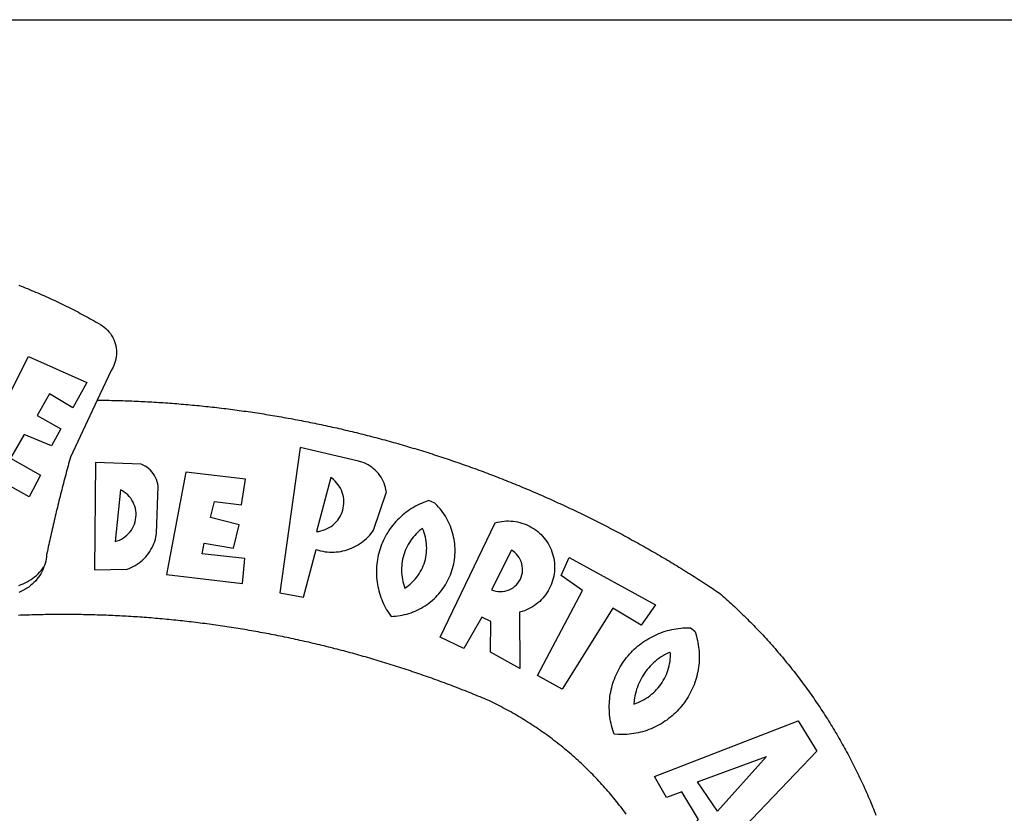
# Model space of a CAD drawing. Extents: x 181330 to 181470, y 1676414 to 1676620.
# Drawn here: x 181372 to 181377, y 1676457 to 1676461 of the extents above; entities that cross this region are included whole.
import ezdxf

# ---------------------------------------------------------------- set-up
doc = ezdxf.new("R2010")
doc.units = 0
doc.header["$MEASUREMENT"] = 0
for name, color, linetype in [('BRAZAO', 7, 'CONTINUOUS'), ('PRINT_A4_A3', 7, 'CONTINUOUS'), ('T-DIVIS-EXIS', 7, 'CONTINUOUS')]:
    doc.layers.add(name, color=color, linetype=linetype)

# ---------------------------------------------------------------- blocks, each defined once
blk = doc.blocks.new('Logo_Prefeitura')
at = {"layer": 'BRAZAO'}
for points in [[(143.93, 975), (145.37, 974.44), (146.81, 973.87), (148.25, 973.3), (149.69, 972.72), (151.12, 972.13), (152.56, 971.54), (153.99, 970.94), (155.42, 970.34), (156.84, 969.73), (158.26, 969.12), (159.69, 968.5), (161.1, 967.88), (162.52, 967.25), (163.93, 966.61), (165.34, 965.97), (166.75, 965.32), (168.16, 964.67), (169.56, 964.01), (170.96, 963.35), (172.36, 962.68), (173.76, 962), (175.15, 961.32), (176.54, 960.64), (177.93, 959.95), (179.31, 959.25), (180.69, 958.55), (182.07, 957.84), (183.45, 957.13), (184.82, 956.41), (186.19, 955.69), (187.56, 954.96), (188.92, 954.23), (190.29, 953.49), (191.64, 952.74), (193, 951.99), (194.35, 951.24), (195.71, 950.48), (197.05, 949.71), (198.4, 948.94), (200.04, 947.99), (201.35, 947.15), (202.59, 946.23), (203.77, 945.22), (204.88, 944.14), (205.91, 942.98), (206.86, 941.75), (207.72, 940.46), (208.49, 939.12), (209.16, 937.72), (209.74, 936.29), (210.22, 934.81), (210.6, 933.31), (210.87, 931.79), (211.04, 930.24), (211.1, 928.7), (211.05, 927.15), (210.9, 925.61), (210.64, 924.08), (210.28, 922.57), (209.81, 921.09), (209.25, 919.65), (208.58, 918.25), (207.38, 916.19), (197.87, 895.89)], [(150.58, 925.97), (190.56, 907.95), (181.1, 890.55), (165.05, 900.14), (165.05, 900.14), (156.34, 885.29), (172.69, 875.99), (166.23, 864.29), (147.48, 872.08), (147.48, 872.08), (138.17, 855.88), (158.72, 844.19), (150.91, 829.33), (112.36, 850.76), (150.58, 925.97)], [(197.87, 895.89), (179.4, 856.46), (178.98, 854.97), (178.57, 853.48), (178.15, 851.98), (177.74, 850.49), (177.33, 848.99), (176.93, 847.5), (176.52, 846), (176.12, 844.51), (175.72, 843.01), (175.32, 841.51), (174.93, 840.01), (174.53, 838.52), (174.14, 837.02), (173.75, 835.52), (173.37, 834.01), (172.98, 832.51), (172.6, 831.01), (172.22, 829.51), (171.84, 828), (171.47, 826.5), (171.1, 825), (170.73, 823.49), (170.36, 821.99), (169.99, 820.48), (169.63, 818.97), (169.27, 817.47), (168.91, 815.96), (168.55, 814.45), (168.2, 812.94), (167.85, 811.43), (167.5, 809.92), (167.15, 808.41), (166.8, 806.9), (166.46, 805.39), (166.12, 803.88), (165.78, 802.37), (165.45, 800.85), (165.11, 799.34), (164.78, 797.83), (164.45, 796.31), (164.13, 794.8), (163.8, 793.28), (163.48, 791.76), (162.98, 789.4), (162.84, 787.85), (162.61, 786.32), (162.31, 784.8), (161.93, 783.3), (161.47, 781.82), (161.13, 780.89)], [(197.87, 895.89), (198.39, 895.89), (199.94, 895.87), (201.49, 895.85), (203.04, 895.83), (204.59, 895.8), (206.14, 895.77), (207.69, 895.74), (209.24, 895.7), (210.78, 895.66), (212.33, 895.62), (213.88, 895.58), (215.43, 895.53), (216.98, 895.48), (218.53, 895.43), (220.08, 895.37), (221.63, 895.31), (223.18, 895.24), (224.72, 895.18), (226.27, 895.11), (227.82, 895.04), (229.37, 894.96), (230.92, 894.88), (232.46, 894.8), (234.01, 894.72), (235.56, 894.63), (237.11, 894.54), (238.65, 894.44), (240.2, 894.35), (241.75, 894.25), (243.29, 894.14), (244.84, 894.04), (246.38, 893.93), (247.93, 893.81), (249.47, 893.7), (251.02, 893.58), (252.57, 893.46), (254.11, 893.33), (255.65, 893.21), (257.2, 893.07), (258.74, 892.94), (260.29, 892.8), (261.83, 892.66), (263.37, 892.52), (264.92, 892.37), (266.46, 892.23), (268, 892.07), (269.54, 891.92), (271.09, 891.76), (272.63, 891.6), (274.17, 891.43), (275.71, 891.27), (277.25, 891.09), (278.79, 890.92), (280.33, 890.74), (281.87, 890.56), (283.41, 890.38), (284.95, 890.2), (286.48, 890.01), (288.02, 889.82), (289.56, 889.62), (291.1, 889.42), (292.63, 889.22), (294.17, 889.02), (295.7, 888.81), (297.24, 888.6), (298.78, 888.39), (300.31, 888.17), (301.84, 887.95), (303.38, 887.73), (304.91, 887.5), (306.44, 887.27), (307.98, 887.04), (309.51, 886.81), (311.04, 886.57), (312.57, 886.33), (314.1, 886.08), (315.63, 885.84), (317.16, 885.59), (318.69, 885.34), (320.22, 885.08), (321.75, 884.82), (323.27, 884.56), (324.8, 884.29), (326.33, 884.02), (327.85, 883.75), (329.38, 883.48), (330.9, 883.2), (332.43, 882.92), (333.95, 882.64), (335.47, 882.35), (337, 882.06), (338.52, 881.77), (340.04, 881.48), (341.56, 881.18), (343.08, 880.88), (344.6, 880.57), (346.12, 880.26), (347.64, 879.95), (349.16, 879.64), (350.67, 879.32), (352.19, 879), (353.71, 878.68), (355.22, 878.36), (356.73, 878.03), (358.25, 877.7), (359.76, 877.36), (361.27, 877.03), (362.79, 876.69), (364.3, 876.34), (365.81, 876), (367.32, 875.65), (368.83, 875.29), (370.34, 874.94), (371.84, 874.58), (373.35, 874.22), (374.86, 873.85), (376.36, 873.49), (377.87, 873.12), (379.37, 872.74), (380.88, 872.37), (382.38, 871.99), (383.88, 871.6), (385.38, 871.22), (386.88, 870.83), (388.38, 870.44), (389.88, 870.05), (391.38, 869.65), (392.87, 869.25), (394.37, 868.85), (395.87, 868.44), (397.36, 868.03), (398.86, 867.62), (400.35, 867.2), (401.84, 866.79), (403.33, 866.36), (404.82, 865.94), (406.31, 865.51), (407.8, 865.08), (409.29, 864.65), (410.78, 864.21), (412.26, 863.78), (413.75, 863.33), (415.23, 862.89), (416.72, 862.44), (418.2, 861.99), (419.68, 861.54), (421.16, 861.08), (422.64, 860.62), (424.12, 860.16), (425.6, 859.7), (427.08, 859.23), (428.56, 858.76), (430.03, 858.28), (431.51, 857.81), (432.98, 857.33), (434.45, 856.84), (435.92, 856.36), (437.39, 855.87), (438.86, 855.38), (440.33, 854.88), (441.8, 854.39), (443.27, 853.89), (444.73, 853.38), (446.2, 852.88), (447.66, 852.37), (449.13, 851.86), (450.59, 851.34), (452.05, 850.82), (453.51, 850.3), (454.97, 849.78), (456.42, 849.25), (457.88, 848.72), (459.34, 848.19), (460.79, 847.66), (462.24, 847.12), (463.7, 846.58), (465.15, 846.03), (466.6, 845.49), (468.05, 844.94), (469.5, 844.39), (470.94, 843.83), (472.39, 843.27), (473.83, 842.71), (475.28, 842.15), (476.72, 841.58), (478.16, 841.01), (479.6, 840.44), (481.04, 839.86), (482.48, 839.29), (483.91, 838.7), (485.35, 838.12), (486.78, 837.53), (488.22, 836.94), (489.65, 836.35), (491.08, 835.76), (492.51, 835.16), (493.94, 834.56), (495.37, 833.96), (496.79, 833.35), (498.22, 832.74), (499.64, 832.13), (501.06, 831.51), (502.49, 830.89), (503.91, 830.27), (505.32, 829.65), (506.74, 829.02), (508.16, 828.39), (509.57, 827.76), (510.99, 827.13), (512.4, 826.49), (513.81, 825.85), (515.22, 825.21), (516.63, 824.56), (518.04, 823.91), (519.44, 823.26), (520.85, 822.61), (522.25, 821.95), (523.65, 821.29), (525.06, 820.63), (526.46, 819.96), (527.85, 819.29), (529.25, 818.62), (530.65, 817.95), (532.04, 817.27), (533.43, 816.59), (534.82, 815.91), (536.22, 815.23), (537.6, 814.54), (538.99, 813.85), (540.38, 813.16), (541.76, 812.46), (543.15, 811.76), (544.53, 811.06), (545.91, 810.35), (547.29, 809.65), (548.67, 808.94), (550.04, 808.23), (551.42, 807.51), (552.79, 806.79), (554.16, 806.07), (555.53, 805.35), (556.9, 804.62), (558.27, 803.9), (559.64, 803.17), (561, 802.43), (562.37, 801.69), (563.73, 800.96), (565.09, 800.21), (566.45, 799.47), (567.8, 798.72), (569.16, 797.97), (570.52, 797.22), (571.87, 796.46), (573.22, 795.7), (574.57, 794.94), (575.92, 794.18), (577.27, 793.41), (578.61, 792.64), (579.96, 791.87), (581.3, 791.1), (582.64, 790.32), (583.98, 789.54), (585.32, 788.76), (586.65, 787.97), (587.99, 787.19), (589.32, 786.4), (590.65, 785.6), (591.98, 784.81), (593.31, 784.01), (594.64, 783.21), (595.96, 782.4), (597.29, 781.6), (598.61, 780.79), (599.93, 779.98), (601.25, 779.17), (602.57, 778.35), (603.88, 777.53), (605.2, 776.71), (606.51, 775.88), (607.82, 775.06), (609.13, 774.23), (610.43, 773.39), (611.74, 772.56), (613.04, 771.72), (614.35, 770.88), (615.65, 770.04), (616.95, 769.19), (618.24, 768.35), (619.54, 767.5), (620.83, 766.64), (622.13, 765.79), (623.42, 764.93), (624.71, 764.07), (626.44, 762.9), (627.61, 761.88), (628.78, 760.86), (629.94, 759.83), (631.09, 758.8), (632.24, 757.76), (633.39, 756.72), (634.53, 755.67), (635.67, 754.62), (636.8, 753.57), (637.94, 752.51), (639.06, 751.44), (640.18, 750.37), (641.3, 749.3), (642.42, 748.22), (643.52, 747.14), (644.63, 746.05), (645.73, 744.96), (646.83, 743.87), (647.92, 742.77), (649.01, 741.66), (650.09, 740.55), (651.17, 739.44), (652.24, 738.32), (653.31, 737.2), (654.38, 736.08), (655.44, 734.95), (656.5, 733.82), (657.55, 732.68), (658.6, 731.54), (659.64, 730.39), (660.68, 729.24), (661.71, 728.08), (662.74, 726.93), (663.77, 725.76), (664.79, 724.6), (665.81, 723.43), (666.82, 722.25), (667.82, 721.07), (668.83, 719.89), (669.82, 718.71), (670.81, 717.51), (671.8, 716.32), (672.78, 715.12), (673.76, 713.92), (674.74, 712.71), (675.71, 711.5), (676.67, 710.29), (677.63, 709.07), (678.58, 707.85), (679.53, 706.63), (680.48, 705.4), (681.42, 704.17), (682.35, 702.93), (683.28, 701.69), (684.21, 700.45), (685.13, 699.2), (686.04, 697.95), (686.95, 696.69), (687.86, 695.44), (688.76, 694.18), (689.65, 692.91), (690.54, 691.64), (691.43, 690.37), (692.31, 689.09), (693.18, 687.81), (694.05, 686.53), (694.92, 685.25), (695.78, 683.96), (696.63, 682.66), (697.48, 681.37), (698.33, 680.07), (699.17, 678.77), (700, 677.46), (700.83, 676.15), (701.66, 674.84), (702.47, 673.52), (703.29, 672.2), (704.1, 670.88), (704.9, 669.55), (705.7, 668.23), (706.49, 666.89), (707.28, 665.56), (708.06, 664.22), (708.83, 662.88), (709.61, 661.54), (710.37, 660.19), (711.13, 658.84), (711.89, 657.49), (712.64, 656.13), (713.38, 654.77), (714.12, 653.41), (714.86, 652.04), (715.58, 650.67), (716.31, 649.3), (717.03, 647.93), (717.74, 646.55), (718.44, 645.17), (719.15, 643.79), (719.84, 642.41), (720.53, 641.02), (721.22, 639.63), (721.9, 638.24), (722.57, 636.84), (723.24, 635.44), (723.9, 634.04), (724.56, 632.64), (725.21, 631.23), (725.86, 629.82), (726.5, 628.41), (727.13, 627), (727.76, 625.58), (728.38, 624.16), (729, 622.74), (729.61, 621.32), (730.22, 619.89), (730.82, 618.46), (731.42, 617.03), (732.01, 615.6), (732.59, 614.16), (733.17, 612.73), (733.74, 611.29), (734.31, 609.84)], [(337.58, 863.17), (323.62, 763.12), (339.97, 759.98), (348.69, 792.83), (348.69, 792.83), (350.18, 792.38), (351.69, 792), (353.21, 791.68), (354.75, 791.44), (356.29, 791.26), (357.84, 791.15), (359.4, 791.12), (360.95, 791.15), (362.51, 791.25), (364.05, 791.42), (365.59, 791.66), (367.11, 791.96), (368.62, 792.34), (370.12, 792.78), (371.59, 793.29), (373.03, 793.86), (374.45, 794.5), (375.84, 795.2), (377.2, 795.96), (378.52, 796.78), (379.8, 797.66), (381.04, 798.6), (382.24, 799.59), (383.4, 800.63), (384.5, 801.73), (385.56, 802.87), (386.56, 804.05), (388.16, 806.2), (397.03, 832.6), (396.77, 834.14), (396.43, 835.65), (395.99, 837.15), (395.46, 838.61), (394.84, 840.04), (394.14, 841.42), (393.35, 842.76), (392.48, 844.05), (391.53, 845.29), (390.51, 846.46), (389.42, 847.57), (388.26, 848.61), (387.04, 849.58), (385.77, 850.47), (384.44, 851.28), (383.07, 852), (381.65, 852.65), (380.2, 853.2), (377.83, 853.89), (337.58, 863.17)], [(196.74, 853.01), (195.92, 778.96), (218.43, 779.27), (219.88, 779.82), (221.3, 780.44), (222.7, 781.14), (224.05, 781.91), (225.36, 782.74), (226.63, 783.64), (227.86, 784.6), (229.03, 785.62), (230.15, 786.7), (231.21, 787.83), (232.22, 789.02), (233.16, 790.26), (234.04, 791.54), (234.86, 792.87), (235.6, 794.23), (236.28, 795.63), (236.89, 797.06), (237.42, 798.52), (237.87, 800.01), (238.26, 801.52), (238.69, 803.88), (239.76, 836.58), (239.52, 838.11), (239.16, 839.63), (238.67, 841.1), (238.05, 842.53), (237.32, 843.9), (236.47, 845.21), (235.52, 846.43), (234.46, 847.58), (233.32, 848.63), (232.08, 849.58), (230.78, 850.42), (228.06, 851.72), (196.74, 853.01)], [(300.01, 841.46), (258.82, 846.34), (258.82, 846.34), (245.59, 775.68), (297.96, 769.55), (299.47, 786.66), (270.2, 789.94), (271.56, 797.29), (271.56, 797.29), (291.81, 793.85), (295.57, 810.05), (275.92, 814.99), (278.62, 825.95), (278.62, 825.95), (297.23, 823.7), (300.01, 841.46)], [(358.74, 842.47), (348.84, 805.28), (350.39, 805.45), (351.92, 805.74), (353.42, 806.15), (354.89, 806.67), (356.31, 807.3), (357.68, 808.03), (358.99, 808.87), (360.23, 809.81), (361.4, 810.83), (362.48, 811.95), (363.48, 813.14), (364.38, 814.41), (365.19, 815.74), (365.89, 817.13), (366.48, 818.56), (366.96, 820.04), (367.33, 821.56), (367.58, 823.09), (367.71, 824.64), (367.73, 826.19), (367.62, 827.75), (367.4, 829.29), (367.06, 830.8), (366.61, 832.29), (366.04, 833.74), (365.36, 835.14), (364.58, 836.49), (363.7, 837.77), (362.73, 838.98), (361.66, 840.11), (360.52, 841.16), (358.74, 842.47)], [(213.85, 834.05), (210.18, 798.46), (211.67, 798.9), (213.12, 799.46), (214.52, 800.14), (215.86, 800.93), (217.14, 801.82), (218.33, 802.82), (219.44, 803.91), (220.46, 805.08), (221.37, 806.34), (222.19, 807.67), (222.89, 809.05), (223.47, 810.5), (223.94, 811.98), (224.28, 813.5), (224.5, 815.04), (224.59, 816.59), (224.56, 818.14), (224.39, 819.69), (224.11, 821.22), (223.69, 822.72), (223.16, 824.18), (222.51, 825.59), (221.75, 826.95), (220.88, 828.24), (219.91, 829.45), (218.84, 830.58), (217.68, 831.62), (216.44, 832.56), (215.13, 833.4), (213.85, 834.05)], [(426.39, 826.67), (425.55, 826.41), (424.08, 825.9), (422.62, 825.35), (421.19, 824.75), (419.77, 824.11), (418.37, 823.42), (417, 822.7), (415.64, 821.93), (414.31, 821.13), (413.01, 820.28), (411.73, 819.39), (410.48, 818.47), (409.25, 817.51), (408.06, 816.51), (406.9, 815.48), (405.77, 814.41), (404.67, 813.31), (403.6, 812.17), (402.57, 811.01), (401.58, 809.81), (400.62, 808.59), (399.7, 807.33), (398.82, 806.05), (397.98, 804.74), (397.17, 803.41), (396.41, 802.06), (395.69, 800.68), (395.01, 799.28), (394.37, 797.86), (393.78, 796.42), (393.23, 794.97), (392.72, 793.49), (392.26, 792.01), (391.85, 790.51), (391.47, 789), (391.15, 787.48), (390.87, 785.95), (390.64, 784.41), (390.45, 782.87), (390.31, 781.32), (390.22, 779.76), (390.18, 778.21), (390.18, 776.65), (390.23, 775.1), (390.32, 773.54), (390.46, 772), (390.65, 770.45), (390.89, 768.91), (391.17, 767.38), (391.5, 765.86), (391.87, 764.35), (392.29, 762.86), (392.75, 761.37), (393.26, 759.9), (393.81, 758.45), (394.41, 757.01), (395.05, 755.59), (395.73, 754.19), (396.46, 752.82), (397.22, 751.46), (398.03, 750.13), (398.87, 748.83), (400.3, 746.8), (401.85, 746.88), (403.4, 747), (404.95, 747.18), (406.48, 747.41), (408.01, 747.7), (409.53, 748.04), (411.04, 748.42), (412.53, 748.87), (414.01, 749.36), (415.46, 749.9), (416.9, 750.49), (418.32, 751.13), (419.72, 751.82), (421.09, 752.55), (422.43, 753.33), (423.75, 754.16), (425.04, 755.03), (426.29, 755.95), (427.52, 756.91), (428.71, 757.91), (429.87, 758.95), (430.99, 760.03), (432.07, 761.14), (433.12, 762.3), (434.12, 763.48), (435.08, 764.71), (436, 765.96), (436.88, 767.25), (437.71, 768.56), (438.5, 769.9), (439.24, 771.27), (439.93, 772.66), (440.57, 774.08), (441.17, 775.52), (441.72, 776.97), (442.21, 778.45), (442.66, 779.94), (443.05, 781.44), (443.39, 782.96), (443.68, 784.49), (443.92, 786.03), (444.1, 787.57), (444.24, 789.12), (444.31, 790.67), (444.34, 792.23), (444.31, 793.79), (444.23, 795.34), (444.09, 796.89), (443.91, 798.43), (443.66, 799.97), (443.37, 801.5), (443.03, 803.01), (442.63, 804.52), (442.18, 806.01), (441.68, 807.48), (441.13, 808.94), (440.53, 810.37), (439.88, 811.79), (439.19, 813.18), (438.45, 814.54), (437.66, 815.88), (436.82, 817.2), (435.94, 818.48), (435.02, 819.73), (434.05, 820.95), (433.05, 822.14), (432, 823.29), (430.49, 824.82), (426.39, 826.67)], [(421.84, 807.46), (421.13, 806.93), (419.93, 805.95), (418.77, 804.91), (417.66, 803.82), (416.6, 802.68), (415.59, 801.5), (414.62, 800.28), (413.72, 799.02), (412.87, 797.71), (412.08, 796.38), (411.34, 795), (410.67, 793.6), (410.06, 792.17), (409.51, 790.72), (409.02, 789.24), (408.6, 787.74), (408.25, 786.23), (407.96, 784.7), (407.74, 783.16), (407.59, 781.61), (407.5, 780.06), (407.48, 778.5), (407.53, 776.95), (407.65, 775.39), (407.83, 773.85), (408.08, 772.31), (408.4, 770.79), (408.79, 769.29), (409.24, 767.8), (409.76, 766.31), (411.04, 767.18), (412.29, 768.11), (413.49, 769.1), (414.64, 770.15), (415.74, 771.25), (416.79, 772.4), (417.78, 773.6), (418.71, 774.85), (419.58, 776.13), (420.39, 777.46), (421.14, 778.83), (421.82, 780.22), (422.44, 781.65), (422.98, 783.11), (423.46, 784.59), (423.87, 786.09), (424.2, 787.61), (424.46, 789.14), (424.65, 790.69), (424.77, 792.24), (424.81, 793.79), (424.78, 795.35), (424.67, 796.9), (424.5, 798.45), (424.24, 799.98), (423.92, 801.5), (423.52, 803.01), (423.06, 804.49), (422.52, 805.95), (421.84, 807.46)], [(434.04, 732.55), (472.05, 811.34), (473.56, 811.74), (475.08, 812.06), (476.61, 812.31), (478.16, 812.48), (479.71, 812.58), (481.27, 812.6), (481.27, 812.6), (482.82, 812.55), (484.37, 812.42), (485.91, 812.22), (487.44, 811.94), (488.96, 811.59), (490.46, 811.16), (491.93, 810.67), (493.38, 810.09), (494.79, 809.46), (496.18, 808.75), (497.53, 807.97), (498.84, 807.14), (500.11, 806.23), (501.33, 805.27), (502.5, 804.25), (503.63, 803.18), (504.69, 802.05), (505.71, 800.86), (506.66, 799.64), (507.56, 798.36), (508.39, 797.05), (509.15, 795.69), (509.85, 794.3), (510.48, 792.88), (511.04, 791.43), (511.53, 789.95), (511.94, 788.45), (512.29, 786.94), (512.55, 785.4), (512.75, 783.86), (512.87, 782.31), (512.91, 780.75), (512.88, 779.2), (512.77, 777.65), (512.58, 776.1), (512.32, 774.57), (511.99, 773.05), (511.58, 771.55), (511.1, 770.07), (510.55, 768.62), (509.93, 767.19), (509.24, 765.79), (508.48, 764.44), (507.66, 763.12), (506.78, 761.84), (505.83, 760.6), (504.82, 759.41), (503.76, 758.28), (502.64, 757.2), (501.48, 756.17), (500.26, 755.2), (499, 754.29), (497.69, 753.44), (496.35, 752.66), (494.97, 751.95), (493.55, 751.3), (492.11, 750.72), (490.64, 750.21), (488.84, 749.7), (488.97, 711), (468.87, 722.09), (469.03, 743.39), (462.87, 746.38), (462.87, 746.38), (450.41, 724.63), (434.04, 732.55)], [(143.88, 768.23), (145.34, 768.75), (146.77, 769.33), (148.18, 769.98), (149.56, 770.69), (150.9, 771.47), (152.21, 772.3), (153.48, 773.19), (154.71, 774.13), (155.9, 775.13), (157.04, 776.18), (158.13, 777.28), (159.17, 778.42), (160.16, 779.62), (161.13, 780.89)], [(483.2, 792.53), (469.48, 765.14), (470.94, 764.6), (472.45, 764.2), (473.98, 763.96), (475.53, 763.88), (477.09, 763.96), (478.63, 764.19), (480.13, 764.58), (481.59, 765.12), (482.99, 765.81), (484.31, 766.63), (485.54, 767.58), (486.66, 768.65), (487.67, 769.83), (488.56, 771.11), (489.32, 772.47), (489.93, 773.9), (490.39, 775.38), (490.7, 776.91), (490.86, 778.46), (490.85, 780.01), (490.69, 781.56), (490.38, 783.08), (489.91, 784.56), (489.29, 785.99), (488.53, 787.35), (487.64, 788.62), (486.62, 789.8), (485.49, 790.86), (483.75, 792.14), (483.2, 792.53)], [(501.12, 706.11), (532.21, 764.57), (517.51, 775.06), (523.07, 787.51), (523.07, 787.51), (582.48, 754.69), (572.57, 740.89), (553.07, 752.43), (553.07, 752.43), (518.08, 696.76), (501.12, 706.11)], [(161.13, 780.89), (160.33, 778.94), (159.65, 777.54), (158.89, 776.19), (158.07, 774.87), (157.19, 773.6), (156.24, 772.38), (155.22, 771.21), (154.15, 770.09), (153.02, 769.03), (151.84, 768.02), (150.61, 767.08), (149.33, 766.2), (148.01, 765.4), (146.65, 764.65), (145.25, 763.99), (143.82, 763.39)], [(145.07, 747.58), (143.52, 747.51)], [(562.18, 610.63), (561.26, 611.88), (560.34, 613.12), (559.4, 614.36), (558.46, 615.59), (557.51, 616.81), (556.56, 618.03), (555.59, 619.24), (554.62, 620.45), (553.64, 621.65), (552.65, 622.85), (551.66, 624.03), (550.66, 625.22), (549.65, 626.39), (548.63, 627.56), (547.61, 628.73), (546.57, 629.88), (545.54, 631.03), (544.49, 632.18), (543.44, 633.32), (542.38, 634.45), (541.31, 635.57), (540.24, 636.69), (539.16, 637.8), (538.07, 638.9), (536.98, 640), (535.87, 641.09), (534.77, 642.18), (533.65, 643.25), (532.53, 644.32), (531.4, 645.39), (530.27, 646.44), (529.13, 647.49), (527.98, 648.53), (526.83, 649.57), (525.66, 650.59), (524.5, 651.61), (523.32, 652.63), (522.14, 653.63), (520.96, 654.63), (519.77, 655.62), (518.57, 656.6), (517.37, 657.58), (516.15, 658.55), (514.94, 659.51), (513.72, 660.46), (512.49, 661.41), (511.25, 662.34), (510.01, 663.27), (508.77, 664.2), (507.52, 665.11), (506.26, 666.02), (505, 666.92), (503.73, 667.81), (502.46, 668.69), (501.18, 669.56), (499.89, 670.43), (498.6, 671.29), (497.31, 672.14), (496.01, 672.99), (494.7, 673.82), (493.39, 674.65), (492.07, 675.46), (490.75, 676.28), (489.43, 677.08), (488.1, 677.87), (486.76, 678.66), (485.42, 679.43), (484.07, 680.2), (482.72, 680.96), (481.37, 681.72), (480.01, 682.46), (478.64, 683.19), (477.27, 683.92), (475.9, 684.64), (474.52, 685.35), (473.14, 686.05), (471.75, 686.74), (470.36, 687.42), (468.97, 688.1), (467.57, 688.76), (465.84, 689.57), (464.41, 690.17), (462.98, 690.77), (461.55, 691.36), (460.11, 691.95), (458.68, 692.53), (457.24, 693.11), (455.8, 693.69), (454.37, 694.27), (452.93, 694.85), (451.48, 695.42), (450.04, 695.98), (448.6, 696.55), (447.16, 697.11), (445.71, 697.67), (444.26, 698.23), (442.82, 698.78), (441.37, 699.33), (439.92, 699.88), (438.47, 700.42), (437.01, 700.96), (435.56, 701.5), (434.11, 702.04), (432.65, 702.57), (431.19, 703.1), (429.74, 703.62), (428.28, 704.15), (426.82, 704.67), (425.36, 705.19), (423.89, 705.7), (422.43, 706.21), (420.97, 706.72), (419.5, 707.23), (418.04, 707.73), (416.57, 708.23), (415.1, 708.72), (413.63, 709.22), (412.16, 709.71), (410.69, 710.19), (409.22, 710.68), (407.74, 711.16), (406.27, 711.64), (404.79, 712.11), (403.32, 712.58), (401.84, 713.05), (400.36, 713.52), (398.88, 713.98), (397.4, 714.44), (395.92, 714.9), (394.44, 715.35), (392.96, 715.8), (391.47, 716.25), (389.99, 716.7), (388.5, 717.14), (387.02, 717.58), (385.53, 718.01), (384.04, 718.44), (382.55, 718.87), (381.06, 719.3), (379.57, 719.72), (378.08, 720.14), (376.59, 720.56), (375.09, 720.97), (373.6, 721.38), (372.1, 721.79), (370.61, 722.2), (369.11, 722.6), (367.61, 723), (366.11, 723.39), (364.61, 723.79), (363.11, 724.18), (361.61, 724.56), (360.11, 724.94), (358.61, 725.33), (357.11, 725.7), (355.6, 726.08), (354.1, 726.45), (352.59, 726.81), (351.09, 727.18), (349.58, 727.54), (348.07, 727.9), (346.56, 728.25), (345.05, 728.61), (343.54, 728.96), (342.03, 729.3), (340.52, 729.64), (339.01, 729.98), (337.5, 730.32), (335.98, 730.65), (334.47, 730.99), (332.95, 731.31), (331.44, 731.64), (329.92, 731.96), (328.4, 732.28), (326.89, 732.59), (325.37, 732.9), (323.85, 733.21), (322.33, 733.52), (320.81, 733.82), (319.29, 734.12), (317.77, 734.41), (316.25, 734.71), (314.72, 735), (313.2, 735.28), (311.68, 735.57), (310.15, 735.85), (308.63, 736.13), (307.1, 736.4), (305.58, 736.67), (304.05, 736.94), (302.52, 737.2), (301, 737.47), (299.47, 737.72), (297.94, 737.98), (296.41, 738.23), (294.88, 738.48), (293.35, 738.73), (291.82, 738.97), (290.29, 739.21), (288.76, 739.44), (287.22, 739.68), (285.69, 739.91), (284.16, 740.14), (282.62, 740.36), (281.09, 740.58), (279.56, 740.8), (278.02, 741.01), (276.49, 741.22), (274.95, 741.43), (273.41, 741.64), (271.88, 741.84), (270.34, 742.04), (268.8, 742.23), (267.27, 742.42), (265.73, 742.61), (264.19, 742.8), (262.65, 742.98), (261.11, 743.16), (259.57, 743.34), (258.03, 743.51), (256.49, 743.68), (254.95, 743.85), (253.41, 744.01), (251.87, 744.17), (250.32, 744.33), (248.78, 744.49), (247.24, 744.64), (245.7, 744.78), (244.15, 744.93), (242.61, 745.07), (241.07, 745.21), (239.52, 745.34), (237.98, 745.48), (236.43, 745.61), (234.89, 745.73), (233.34, 745.85), (231.8, 745.97), (230.25, 746.09), (228.71, 746.2), (227.16, 746.31), (225.62, 746.42), (224.07, 746.52), (222.52, 746.62), (220.98, 746.72), (219.43, 746.81), (217.88, 746.9), (216.33, 746.99), (214.79, 747.08), (213.24, 747.16), (211.69, 747.24), (210.14, 747.31), (208.6, 747.38), (207.05, 747.45), (205.5, 747.52), (203.95, 747.58), (202.4, 747.64), (200.85, 747.69), (199.3, 747.75), (197.75, 747.79), (196.21, 747.84), (194.66, 747.88), (193.11, 747.92), (191.56, 747.96), (190.01, 747.99), (188.46, 748.02), (186.91, 748.05), (185.36, 748.07), (183.81, 748.1), (182.26, 748.11), (180.71, 748.13), (179.16, 748.14), (177.61, 748.15), (176.06, 748.15), (174.51, 748.15), (174.51, 748.15), (172.96, 748.15), (171.41, 748.15), (169.86, 748.14), (168.31, 748.13), (166.76, 748.11), (165.21, 748.1), (163.66, 748.07), (162.11, 748.05), (160.56, 748.02), (159.01, 747.99), (157.46, 747.96), (155.91, 747.92), (154.36, 747.88), (152.82, 747.84), (151.27, 747.79), (149.72, 747.74), (148.17, 747.69), (146.62, 747.64), (145.07, 747.58)], [(609.55, 736.73), (609.71, 736.29), (610.19, 734.81), (610.63, 733.32), (611.02, 731.81), (611.37, 730.3), (611.67, 728.77), (611.94, 727.24), (612.15, 725.7), (612.32, 724.15), (612.45, 722.6), (612.53, 721.05), (612.57, 719.49), (612.56, 717.94), (612.51, 716.38), (612.41, 714.83), (612.26, 713.28), (612.08, 711.74), (611.84, 710.2), (611.56, 708.67), (611.24, 707.14), (610.88, 705.63), (610.47, 704.13), (610.01, 702.64), (609.52, 701.17), (608.98, 699.71), (608.4, 698.27), (607.78, 696.84), (607.11, 695.43), (606.41, 694.05), (605.67, 692.68), (604.89, 691.34), (604.06, 690.02), (603.2, 688.72), (602.31, 687.45), (601.37, 686.2), (600.41, 684.98), (599.4, 683.8), (598.37, 682.64), (597.29, 681.51), (596.19, 680.41), (595.06, 679.35), (593.89, 678.32), (592.7, 677.32), (591.47, 676.36), (590.22, 675.43), (588.95, 674.54), (587.65, 673.69), (586.32, 672.88), (584.97, 672.1), (583.6, 671.37), (582.21, 670.67), (580.8, 670.01), (579.37, 669.4), (577.92, 668.83), (576.46, 668.3), (574.98, 667.81), (573.49, 667.37), (571.99, 666.97), (570.48, 666.61), (568.95, 666.3), (567.42, 666.03), (565.88, 665.8), (564.34, 665.62), (562.79, 665.49), (561.23, 665.4), (559.68, 665.35), (558.12, 665.35), (556.57, 665.4), (553.93, 665.58), (553.42, 667.05), (552.95, 668.53), (552.51, 670.02), (552.13, 671.53), (551.78, 673.05), (551.48, 674.57), (551.22, 676.11), (551.01, 677.65), (550.84, 679.19), (550.71, 680.74), (550.63, 682.3), (550.59, 683.85), (550.6, 685.41), (550.65, 686.96), (550.74, 688.52), (550.88, 690.06), (551.06, 691.61), (551.29, 693.15), (551.56, 694.68), (551.88, 696.2), (552.24, 697.72), (552.64, 699.22), (553.08, 700.71), (553.57, 702.19), (554.1, 703.65), (554.66, 705.1), (555.28, 706.53), (555.93, 707.94), (556.62, 709.34), (557.35, 710.71), (558.12, 712.06), (558.92, 713.39), (559.77, 714.7), (560.65, 715.98), (561.57, 717.24), (562.52, 718.46), (563.51, 719.66), (564.53, 720.84), (565.59, 721.98), (566.68, 723.09), (567.8, 724.18), (568.94, 725.22), (570.12, 726.24), (571.33, 727.22), (572.56, 728.17), (573.82, 729.08), (575.11, 729.95), (576.42, 730.79), (577.76, 731.59), (579.11, 732.35), (580.49, 733.08), (581.89, 733.76), (583.3, 734.4), (584.74, 735.01), (586.19, 735.57), (587.65, 736.09), (589.13, 736.56), (590.63, 737), (592.13, 737.39), (593.65, 737.74), (595.17, 738.05), (596.71, 738.31), (598.25, 738.53), (599.79, 738.71), (601.34, 738.84), (602.9, 738.92), (604.45, 738.97), (604.45, 738.97), (606.49, 738.95), (609.55, 736.73)], [(592.16, 722.01), (591.4, 721.67), (590, 720.99), (588.63, 720.25), (587.29, 719.47), (585.98, 718.63), (584.7, 717.75), (583.45, 716.82), (582.24, 715.84), (581.07, 714.82), (579.94, 713.75), (578.84, 712.64), (577.8, 711.49), (576.79, 710.3), (575.83, 709.08), (574.92, 707.82), (574.06, 706.53), (573.24, 705.2), (572.48, 703.85), (571.77, 702.46), (571.11, 701.05), (570.5, 699.62), (569.95, 698.17), (569.45, 696.69), (569.01, 695.2), (568.63, 693.69), (568.3, 692.17), (568.03, 690.64), (567.82, 689.1), (567.6, 686.44), (569.07, 686.94), (570.52, 687.51), (571.94, 688.14), (573.33, 688.83), (574.7, 689.58), (576.03, 690.39), (577.32, 691.25), (578.58, 692.17), (579.79, 693.14), (580.96, 694.16), (582.09, 695.23), (583.17, 696.35), (584.2, 697.52), (585.18, 698.72), (586.11, 699.97), (586.99, 701.26), (587.8, 702.58), (588.56, 703.94), (589.27, 705.33), (589.91, 706.75), (590.49, 708.19), (591.01, 709.65), (591.46, 711.14), (591.85, 712.65), (592.18, 714.17), (592.44, 715.7), (592.63, 717.25), (592.76, 718.8), (592.82, 721.4), (592.16, 722.01)], [(581.69, 636.53), (680.75, 674.94), (680.75, 674.94), (693.49, 653.95), (619.03, 575.76), (604.18, 597.95), (611.99, 606.81), (600.59, 626), (600.59, 626), (590.08, 622.1), (581.69, 636.53)], [(611.39, 632.79), (658.98, 650.18), (658.98, 650.18), (625.2, 612.66), (611.39, 632.79)]]:
    blk.add_lwpolyline(points, dxfattribs=at)

msp = doc.modelspace()

# ---------------------------------------------------------------- linework, layer by layer
at = {"layer": 'PRINT_A4_A3'}
msp.add_line((181340.3973, 1676460.7052), (181463.7115, 1676460.7052), dxfattribs=at)

# ---------------------------------------------------------------- block references
at = {"layer": 'T-DIVIS-EXIS', "linetype": 'CONTINUOUS', "xscale": 0.007459130196366459, "yscale": 0.007459130138158798, "zscale": 0.00745913024731101}
msp.add_blockref('LOGO_PREFEITURA', (181370.5428, 1676452.0669), dxfattribs=at)

doc.saveas('drawing.dxf')
